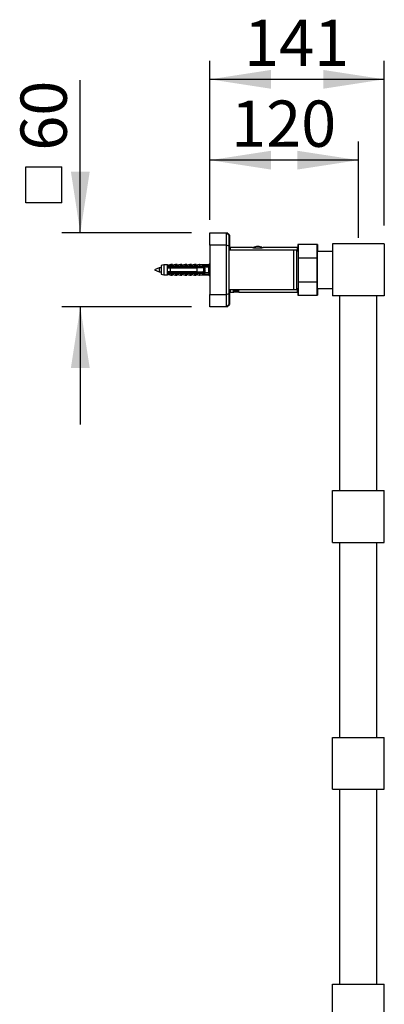
# Model space of a CAD drawing. Units: millimetres. Extents: x 150 to 3000, y 191 to 4305.
# Drawn here: x 2216 to 2512, y 2585 to 3383 of the extents above; entities that cross this region are included whole.
import ezdxf

# ---------------------------------------------------------------- set-up
doc = ezdxf.new("R2010")
doc.units = ezdxf.units.MM
doc.header["$LTSCALE"] = 15
doc.layers.add('FORMAT', color=7, linetype='Continuous')
doc.styles.add('SLDTEXTSTYLE2', font='TXT', dxfattribs={"width": 0.605})
doc.dimstyles.new('SLDDIMSTYLE0', dxfattribs={"dimtxt": 37.5, "dimasz": 49.53, "dimexe": 0, "dimexo": 0.0625, "dimgap": 9.375, "dimtad": 1, "dimdec": 0, "dimrnd": 1e-09, "dimzin": 12, "dimdsep": 46, "dimtxsty": 'SLDTEXTSTYLE2', "dimsah": 1, "dimcen": 0.09, "dimadec": 0, "dimazin": 3, "dimtfac": 1, "dimtdec": 0, "dimtmove": 0, "dimatfit": 0, "dimfxl": 0, "dimfrac": 2, "dimtolj": 1, "dimtzin": 12, "dimarcsym": 0})
doc.dimstyles.new('SLDDIMSTYLE1', dxfattribs={"dimtxt": 37.5, "dimasz": 49.53, "dimexe": 0, "dimexo": 0.0625, "dimgap": 9.375, "dimtad": 1, "dimdec": 0, "dimrnd": 1e-09, "dimzin": 12, "dimdsep": 46, "dimtxsty": 'SLDTEXTSTYLE2', "dimsah": 1, "dimcen": 0.09, "dimadec": 0, "dimazin": 3, "dimtfac": 1, "dimtdec": 0, "dimtofl": 0, "dimtmove": 0, "dimatfit": 3, "dimfxl": 0, "dimfrac": 2, "dimtolj": 1, "dimtzin": 12, "dimarcsym": 0})

# ---------------------------------------------------------------- blocks, each defined once
blk = doc.blocks.new('SW_SYMBOL_MOD_BOX')
at = {"layer": 'FORMAT', "color": 0}
for p, q in [((3000, 3000), (3000, 12000)), ((3000, 12000), (12000, 12000)), ((12000, 12000), (12000, 3000)), ((3000, 3000), (12000, 3000))]:
    blk.add_line(p, q, dxfattribs=at)
blk = doc.blocks.new('_D_8')
at = {"layer": 'FORMAT'}
for p, q in [((2265.43, 3210.22), (2265.43, 3334.04)), ((2355.43, 3210.22), (2250.43, 3210.22)), ((2355.43, 3150.22), (2250.43, 3150.22)), ((2265.43, 3150.22), (2265.43, 3054.97))]:
    blk.add_line(p, q, dxfattribs=at)
for points in [[(2265.43, 3210.22), (2273.05, 3259.75), (2257.81, 3259.75)], [(2265.43, 3150.22), (2257.81, 3100.69), (2273.05, 3100.69)]]:
    blk.add_solid(points, dxfattribs=at)
at = {"layer": 'FORMAT', "xscale": 0.003222669349429913, "yscale": 0.003222669349429913, "zscale": 0.003222669349429913, "rotation": 90.0000000000004}
blk.add_blockref('SW_SYMBOL_MOD_BOX', (2260.01, 3224.96), dxfattribs=at)
at = {"layer": 'FORMAT', "insert": (2216.98, 3276.75), "char_height": 37.5, "attachment_point": 1, "rotation": 90, "style": 'SLDTEXTSTYLE2'}
blk.add_mtext('60', dxfattribs=at)
blk = doc.blocks.new('_D_9')
at = {"layer": 'FORMAT', "color": 7}
for p, q in [((2370.43, 3225.22), (2370.43, 3349.62)), ((2511.78, 3216.22), (2511.78, 3349.62)), ((2511.78, 3334.62), (2370.43, 3334.62))]:
    blk.add_line(p, q, dxfattribs=at)
for points in [[(2370.43, 3334.62), (2419.96, 3327), (2419.96, 3342.24)], [(2511.78, 3334.62), (2462.25, 3342.24), (2462.25, 3327)]]:
    blk.add_solid(points, dxfattribs=at)
at = {"layer": 'FORMAT', "color": 7, "insert": (2398.13, 3382.96), "char_height": 37.5, "attachment_point": 1, "style": 'SLDTEXTSTYLE2'}
blk.add_mtext('141', dxfattribs=at)
blk = doc.blocks.new('_D_10')
at = {"layer": 'FORMAT', "color": 7}
for p, q in [((2370.43, 3220.77), (2370.43, 3284.1)), ((2490.78, 3206.22), (2490.78, 3284.1)), ((2490.78, 3269.1), (2370.43, 3269.1))]:
    blk.add_line(p, q, dxfattribs=at)
for points in [[(2370.43, 3269.1), (2419.96, 3261.48), (2419.96, 3276.72)], [(2490.78, 3269.1), (2441.25, 3276.72), (2441.25, 3261.48)]]:
    blk.add_solid(points, dxfattribs=at)
at = {"layer": 'FORMAT', "color": 7, "insert": (2387.63, 3317.44), "char_height": 37.5, "attachment_point": 1, "style": 'SLDTEXTSTYLE2'}
blk.add_mtext('120', dxfattribs=at)

msp = doc.modelspace()

# ---------------------------------------------------------------- linework, layer by layer
at = {"color": 7, "linetype": 'Continuous', "lineweight": 25}
for p, q in [((2370.425, 3200.216), (2370.425, 3210.216)), ((2370.425, 3210.216), (2383.925, 3210.216)), ((2383.925, 3210.216), (2384.275, 3210.216)), ((2383.925, 3200.216), (2383.925, 3210.216)), ((2385.925, 3208.216), (2383.925, 3210.216)), ((2384.275, 3209.866), (2384.275, 3210.216)), ((2386.275, 3208.216), (2384.275, 3210.216)), ((2385.925, 3208.216), (2385.925, 3199.388)), ((2386.275, 3208.216), (2386.275, 3199.388)), ((2442.275, 3200.716), (2441.775, 3200.716)), ((2441.775, 3200.716), (2441.775, 3195.216)), ((2457.275, 3200.716), (2442.275, 3200.716)), ((2442.275, 3190.027), (2442.275, 3200.716)), ((2457.775, 3200.716), (2457.275, 3200.716)), ((2457.275, 3190.027), (2457.275, 3200.716)), ((2457.775, 3200.716), (2457.775, 3195.216)), ((2511.775, 3201.216), (2469.775, 3201.216)), ((2469.775, 3201.216), (2469.775, 3159.216)), ((2511.775, 3201.216), (2511.775, 3159.216)), ((2383.925, 3200.216), (2370.425, 3200.216)), ((2370.425, 3200.216), (2370.425, 3160.216)), ((2383.925, 3160.216), (2383.925, 3200.216)), ((2385.925, 3199.388), (2383.925, 3200.216)), ((2386.275, 3199.388), (2385.925, 3199.533)), ((2385.925, 3199.388), (2385.925, 3161.044)), ((2438.425, 3196.216), (2385.925, 3196.216)), ((2386.275, 3199.388), (2386.275, 3196.216)), ((2404.791, 3198.216), (2386.775, 3198.216)), ((2386.775, 3198.216), (2386.775, 3196.216)), ((2441.275, 3198.216), (2413.765, 3198.216)), ((2440.925, 3196.216), (2438.425, 3196.216)), ((2438.425, 3180.216), (2438.425, 3196.216)), ((2440.925, 3180.216), (2440.925, 3196.216)), ((2442.275, 3195.216), (2440.925, 3195.216)), ((2441.275, 3198.216), (2441.275, 3195.216)), ((2441.775, 3195.716), (2441.275, 3195.716)), ((2457.775, 3193.416), (2457.275, 3193.416)), ((2457.775, 3165.216), (2457.775, 3195.216)), ((2457.775, 3195.216), (2469.775, 3195.216)), ((2338.825, 3184.466), (2336.776, 3183.988)), ((2339.675, 3184.466), (2338.825, 3184.466)), ((2338.825, 3183.457), (2338.825, 3184.466)), ((2340.072, 3184.466), (2339.675, 3184.466)), ((2339.675, 3183.323), (2339.675, 3184.466)), ((2340.072, 3183.87), (2340.072, 3184.466)), ((2342.675, 3184.466), (2340.166, 3183.881)), ((2343.525, 3184.466), (2342.675, 3184.466)), ((2342.675, 3183.323), (2342.675, 3184.466)), ((2343.922, 3184.466), (2343.525, 3184.466)), ((2343.525, 3183.323), (2343.525, 3184.466)), ((2343.922, 3183.87), (2343.922, 3184.466)), ((2346.525, 3184.466), (2344.016, 3183.881)), ((2347.375, 3184.466), (2346.525, 3184.466)), ((2346.525, 3183.323), (2346.525, 3184.466)), ((2347.772, 3184.466), (2347.375, 3184.466)), ((2347.375, 3183.323), (2347.375, 3184.466)), ((2347.772, 3183.87), (2347.772, 3184.466)), ((2350.375, 3184.466), (2347.866, 3183.881)), ((2351.225, 3184.466), (2350.375, 3184.466)), ((2350.375, 3183.323), (2350.375, 3184.466)), ((2351.622, 3184.466), (2351.225, 3184.466)), ((2351.225, 3183.323), (2351.225, 3184.466)), ((2351.622, 3183.87), (2351.622, 3184.466)), ((2354.225, 3184.466), (2351.716, 3183.881)), ((2355.075, 3184.466), (2354.225, 3184.466)), ((2354.225, 3183.323), (2354.225, 3184.466)), ((2355.472, 3184.466), (2355.075, 3184.466)), ((2355.075, 3183.323), (2355.075, 3184.466)), ((2355.472, 3183.87), (2355.472, 3184.466)), ((2358.075, 3184.466), (2355.566, 3183.881)), ((2358.925, 3184.466), (2358.075, 3184.466)), ((2358.075, 3183.323), (2358.075, 3184.466)), ((2359.322, 3184.466), (2358.925, 3184.466)), ((2358.925, 3183.323), (2358.925, 3184.466)), ((2359.322, 3183.87), (2359.322, 3184.466)), ((2361.925, 3184.466), (2359.416, 3183.881)), ((2364.425, 3184.166), (2361.925, 3184.466)), ((2361.925, 3184.466), (2361.925, 3183.323)), ((2362.322, 3184.466), (2362.187, 3184.435)), ((2364.822, 3184.166), (2362.322, 3184.466)), ((2362.322, 3184.466), (2362.322, 3184.418)), ((2370.425, 3185.466), (2369.425, 3184.166)), ((2442.275, 3190.027), (2457.275, 3190.027)), ((2442.275, 3170.405), (2442.275, 3190.027)), ((2457.275, 3170.405), (2457.275, 3190.027)), ((2329.425, 3181.816), (2325.425, 3180.216)), ((2325.425, 3180.216), (2329.425, 3178.616)), ((2331.025, 3181.816), (2329.425, 3181.816)), ((2329.425, 3181.816), (2329.425, 3178.616)), ((2329.425, 3178.616), (2331.025, 3178.616)), ((2333.025, 3184.166), (2331.025, 3183.716)), ((2331.025, 3183.716), (2331.025, 3176.716)), ((2331.025, 3176.716), (2333.025, 3176.266)), ((2335.825, 3184.166), (2333.025, 3184.166)), ((2333.025, 3184.166), (2333.025, 3176.266)), ((2336.222, 3184.166), (2335.825, 3184.166)), ((2335.825, 3184.166), (2335.825, 3183.009)), ((2338.325, 3183.221), (2335.825, 3183.009)), ((2335.825, 3183.009), (2335.825, 3182.816)), ((2335.825, 3182.816), (2335.825, 3181.916)), ((2335.825, 3182.533), (2366.408, 3182.533)), ((2335.825, 3181.916), (2335.825, 3178.516)), ((2335.825, 3178.516), (2335.825, 3177.616)), ((2366.408, 3177.899), (2335.825, 3177.899)), ((2335.825, 3177.616), (2335.825, 3177.423)), ((2335.825, 3177.423), (2335.825, 3176.266)), ((2335.825, 3177.423), (2338.325, 3177.211)), ((2336.222, 3184.166), (2336.222, 3183.99)), ((2336.222, 3176.442), (2336.222, 3176.266)), ((2336.776, 3176.444), (2338.825, 3175.966)), ((2338.325, 3183.323), (2363.425, 3183.323)), ((2338.325, 3183.116), (2338.325, 3183.323)), ((2338.325, 3183.116), (2338.325, 3182.816)), ((2338.325, 3183.116), (2361.925, 3183.116)), ((2361.925, 3182.816), (2338.325, 3182.816)), ((2338.325, 3181.916), (2338.325, 3178.516)), ((2338.325, 3181.916), (2360.225, 3181.916)), ((2360.225, 3178.516), (2338.325, 3178.516)), ((2338.325, 3177.616), (2338.325, 3177.316)), ((2338.325, 3177.616), (2361.925, 3177.616)), ((2361.925, 3177.316), (2338.325, 3177.316)), ((2338.325, 3177.109), (2338.325, 3177.316)), ((2338.325, 3177.109), (2363.425, 3177.109)), ((2338.825, 3176.975), (2338.825, 3175.966)), ((2339.675, 3177.109), (2339.675, 3175.966)), ((2340.072, 3176.562), (2340.072, 3175.966)), ((2340.166, 3176.551), (2342.675, 3175.966)), ((2342.675, 3177.109), (2342.675, 3175.966)), ((2343.525, 3177.109), (2343.525, 3175.966)), ((2343.922, 3176.562), (2343.922, 3175.966)), ((2344.016, 3176.551), (2346.525, 3175.966)), ((2346.525, 3177.109), (2346.525, 3175.966)), ((2347.375, 3177.109), (2347.375, 3175.966)), ((2347.772, 3176.562), (2347.772, 3175.966)), ((2347.866, 3176.551), (2350.375, 3175.966)), ((2350.375, 3177.109), (2350.375, 3175.966)), ((2351.225, 3177.109), (2351.225, 3175.966)), ((2351.622, 3176.562), (2351.622, 3175.966)), ((2351.716, 3176.551), (2354.225, 3175.966)), ((2354.225, 3177.109), (2354.225, 3175.966)), ((2355.075, 3177.109), (2355.075, 3175.966)), ((2355.472, 3176.562), (2355.472, 3175.966)), ((2355.566, 3176.551), (2358.075, 3175.966)), ((2358.075, 3177.109), (2358.075, 3175.966)), ((2358.925, 3177.109), (2358.925, 3175.966)), ((2359.322, 3176.562), (2359.322, 3175.966)), ((2359.416, 3176.551), (2361.925, 3175.966)), ((2360.225, 3178.516), (2360.225, 3181.916)), ((2361.925, 3183.116), (2361.925, 3182.816)), ((2361.925, 3177.616), (2361.925, 3177.316)), ((2361.925, 3177.109), (2361.925, 3175.966)), ((2363.425, 3183.323), (2370.096, 3183.626)), ((2363.425, 3183.323), (2363.425, 3182.845)), ((2363.545, 3182.816), (2363.425, 3182.845)), ((2363.425, 3177.587), (2363.545, 3177.616)), ((2363.425, 3177.587), (2363.425, 3177.109)), ((2363.425, 3177.109), (2370.096, 3176.806)), ((2363.545, 3182.816), (2366.025, 3182.816)), ((2366.025, 3177.616), (2363.545, 3177.616)), ((2363.976, 3178.44), (2363.85, 3178.516)), ((2364.216, 3178.296), (2364.287, 3178.492)), ((2364.875, 3177.899), (2364.216, 3178.296)), ((2365.272, 3177.899), (2364.287, 3178.492)), ((2369.425, 3184.166), (2364.425, 3184.166)), ((2364.425, 3184.166), (2364.425, 3183.369)), ((2364.425, 3177.063), (2364.425, 3176.266)), ((2364.625, 3182.105), (2364.613, 3182.138)), ((2365.113, 3182.438), (2365.271, 3182.533)), ((2365.525, 3178.516), (2365.525, 3181.916)), ((2366.425, 3181.816), (2365.525, 3181.816)), ((2365.525, 3178.616), (2365.611, 3178.616)), ((2365.922, 3181.916), (2365.622, 3181.916)), ((2365.922, 3181.831), (2365.922, 3181.916)), ((2366.332, 3178.616), (2366.425, 3178.616)), ((2366.425, 3182.416), (2366.421, 3182.471)), ((2366.425, 3178.016), (2366.425, 3182.416)), ((2369.425, 3184.166), (2369.425, 3183.596)), ((2370.096, 3183.626), (2369.425, 3182.261)), ((2369.425, 3182.261), (2369.425, 3178.171)), ((2369.425, 3178.171), (2370.096, 3176.806)), ((2369.425, 3176.836), (2369.425, 3176.266)), ((2438.425, 3164.216), (2438.425, 3180.216)), ((2440.925, 3164.216), (2440.925, 3180.216)), ((2333.025, 3176.266), (2335.825, 3176.266)), ((2335.825, 3176.266), (2336.222, 3176.266)), ((2338.825, 3175.966), (2339.675, 3175.966)), ((2339.675, 3175.966), (2340.072, 3175.966)), ((2342.675, 3175.966), (2343.525, 3175.966)), ((2343.525, 3175.966), (2343.922, 3175.966)), ((2346.525, 3175.966), (2347.375, 3175.966)), ((2347.375, 3175.966), (2347.772, 3175.966)), ((2350.375, 3175.966), (2351.225, 3175.966)), ((2351.225, 3175.966), (2351.622, 3175.966)), ((2354.225, 3175.966), (2355.075, 3175.966)), ((2355.075, 3175.966), (2355.472, 3175.966)), ((2358.075, 3175.966), (2358.925, 3175.966)), ((2358.925, 3175.966), (2359.322, 3175.966)), ((2361.925, 3175.966), (2364.425, 3176.266)), ((2362.187, 3175.997), (2362.322, 3175.966)), ((2362.322, 3175.966), (2364.822, 3176.266)), ((2362.322, 3176.014), (2362.322, 3175.966)), ((2364.425, 3176.266), (2369.425, 3176.266)), ((2369.425, 3176.266), (2370.425, 3174.966)), ((2442.275, 3159.716), (2442.275, 3170.405)), ((2442.275, 3170.405), (2457.275, 3170.405)), ((2457.275, 3159.716), (2457.275, 3170.405)), ((2383.925, 3160.216), (2385.925, 3161.044)), ((2385.925, 3164.216), (2438.425, 3164.216)), ((2386.275, 3161.044), (2385.925, 3160.899)), ((2385.925, 3161.044), (2385.925, 3152.216)), ((2386.275, 3164.216), (2386.275, 3161.044)), ((2386.275, 3161.044), (2386.275, 3152.216)), ((2386.775, 3164.216), (2386.775, 3162.216)), ((2386.775, 3162.216), (2389.528, 3162.216)), ((2389.525, 3162.216), (2389.525, 3164.216)), ((2389.775, 3164.216), (2389.775, 3162.941)), ((2389.775, 3162.941), (2390.165, 3162.716)), ((2391.775, 3162.941), (2389.775, 3162.941)), ((2391.775, 3162.716), (2390.165, 3162.716)), ((2393.775, 3162.941), (2391.775, 3162.941)), ((2393.385, 3162.716), (2391.775, 3162.716)), ((2393.385, 3162.716), (2393.775, 3162.941)), ((2393.775, 3162.941), (2393.775, 3164.216)), ((2394.016, 3162.216), (2441.275, 3162.216)), ((2394.025, 3162.216), (2394.025, 3164.216)), ((2438.425, 3164.216), (2440.925, 3164.216)), ((2440.925, 3165.216), (2442.275, 3165.216)), ((2441.275, 3165.216), (2441.275, 3162.216)), ((2441.275, 3164.716), (2441.775, 3164.716)), ((2441.775, 3165.216), (2441.775, 3159.716)), ((2457.275, 3167.016), (2457.775, 3167.016)), ((2457.775, 3165.216), (2457.775, 3159.716)), ((2457.775, 3165.216), (2469.775, 3165.216)), ((2370.425, 3160.216), (2383.925, 3160.216)), ((2370.425, 3150.216), (2370.425, 3160.216)), ((2383.925, 3150.216), (2383.925, 3160.216)), ((2441.775, 3159.716), (2442.275, 3159.716)), ((2442.275, 3159.716), (2457.275, 3159.716)), ((2457.275, 3159.716), (2457.775, 3159.716)), ((2511.775, 3159.216), (2469.775, 3159.216)), ((2475.775, 3001.216), (2475.775, 3159.216)), ((2505.775, 3001.216), (2505.775, 3159.216)), ((2383.925, 3150.216), (2370.425, 3150.216)), ((2383.925, 3150.216), (2385.925, 3152.216)), ((2384.275, 3150.216), (2383.925, 3150.216)), ((2384.275, 3150.216), (2386.275, 3152.216)), ((2384.275, 3150.216), (2384.275, 3150.566)), ((2469.775, 3001.216), (2511.775, 3001.216)), ((2469.775, 2959.216), (2469.775, 3001.216)), ((2511.775, 2959.216), (2511.775, 3001.216)), ((2469.775, 2959.216), (2511.775, 2959.216)), ((2475.775, 2801.216), (2475.775, 2959.216)), ((2505.775, 2801.216), (2505.775, 2959.216)), ((2469.775, 2759.216), (2469.775, 2801.216)), ((2469.775, 2801.216), (2511.775, 2801.216)), ((2511.775, 2759.216), (2511.775, 2801.216)), ((2469.775, 2759.216), (2511.775, 2759.216)), ((2475.775, 2601.216), (2475.775, 2759.216)), ((2505.775, 2601.216), (2505.775, 2759.216)), ((2469.775, 2601.216), (2511.775, 2601.216)), ((2469.775, 2559.216), (2469.775, 2601.216)), ((2511.775, 2559.216), (2511.775, 2601.216))]:
    msp.add_line(p, q, dxfattribs=at)
at = {"color": 8, "linetype": 'Continuous', "lineweight": 25}
for p, q in [((2405.909, 3197.962), (2412.629, 3197.962)), ((2336.776, 3183.988), (2336.776, 3183.311)), ((2336.776, 3177.121), (2336.776, 3176.444)), ((2340.166, 3183.881), (2340.166, 3183.323)), ((2340.166, 3177.109), (2340.166, 3176.551)), ((2344.016, 3183.881), (2344.016, 3183.323)), ((2344.016, 3177.109), (2344.016, 3176.551)), ((2347.866, 3183.881), (2347.866, 3183.323)), ((2347.866, 3177.109), (2347.866, 3176.551)), ((2351.716, 3183.881), (2351.716, 3183.323)), ((2351.716, 3177.109), (2351.716, 3176.551)), ((2355.566, 3183.881), (2355.566, 3183.323)), ((2355.566, 3177.109), (2355.566, 3176.551)), ((2359.416, 3183.881), (2359.416, 3183.323)), ((2359.416, 3177.109), (2359.416, 3176.551))]:
    msp.add_line(p, q, dxfattribs=at)
at = {"color": 7, "linetype": 'Continuous', "lineweight": 25}
for centre, radius, start, end in [((2409.833, 3189.132), 10, 93.198183, 116.293681), ((2408.717, 3189.132), 10, 63.557695, 86.801817), ((2336.503, 3185.156), 1.2, 235.618175, 283.134022), ((2336.503, 3175.276), 1.2, 76.865978, 124.381825), ((2336.9, 3185.156), 1.2, 235.618175, 260.477136), ((2336.9, 3175.276), 1.2, 99.522864, 124.381825), ((2340.075, 3184.27), 0.4, 180, 283.134022), ((2340.075, 3176.162), 0.4, 76.865978, 180), ((2340.472, 3184.27), 0.4, 180, 243.888419), ((2340.472, 3176.162), 0.4, 116.111581, 180), ((2343.925, 3184.27), 0.4, 180, 283.134022), ((2343.925, 3176.162), 0.4, 76.865978, 180), ((2344.322, 3184.27), 0.4, 180, 243.888419), ((2344.322, 3176.162), 0.4, 116.111581, 180), ((2347.775, 3184.27), 0.4, 180, 283.134022), ((2347.775, 3176.162), 0.4, 76.865978, 180), ((2348.172, 3184.27), 0.4, 180, 243.888419), ((2348.172, 3176.162), 0.4, 116.111581, 180), ((2351.625, 3184.27), 0.4, 180, 283.134022), ((2351.625, 3176.162), 0.4, 76.865978, 180), ((2352.022, 3184.27), 0.4, 180, 243.888419), ((2352.022, 3176.162), 0.4, 116.111581, 180), ((2355.475, 3184.27), 0.4, 180, 283.134022), ((2355.475, 3176.162), 0.4, 76.865978, 180), ((2355.872, 3184.27), 0.4, 180, 243.888419), ((2355.872, 3176.162), 0.4, 116.111581, 180), ((2359.325, 3184.27), 0.4, 180, 283.134022), ((2359.325, 3176.162), 0.4, 76.865978, 180), ((2359.722, 3184.27), 0.4, 180, 243.888419), ((2359.722, 3176.162), 0.4, 116.111581, 180), ((2366.025, 3182.416), 0.4, 7.877422, 90), ((2366.025, 3178.016), 0.4, 270, 352.122578)]:
    msp.add_arc(centre, radius, start, end, dxfattribs=at)
for start_param, end_param in [(0.544102, 0.6075297), (5.6756556, 5.7390833)]:
    msp.add_ellipse((2295.001, 3180.216), major_axis=(86.986, 0), ratio=0.0454097, start_param=start_param, end_param=end_param, dxfattribs=at)
for points, knots in [([(2409.275, 3197.644), (2409.03, 3197.647), (2408.533, 3197.654), (2407.812, 3197.701), (2407.127, 3197.772), (2406.504, 3197.86), (2405.948, 3197.957), (2405.484, 3198.05), (2405.119, 3198.132), (2404.885, 3198.189), (2404.774, 3198.216), (2404.787, 3198.213), (2404.791, 3198.212)], [0, 0, 0, 0, 0.1035538, 0.2101722, 0.3137091, 0.4201391, 0.5257255, 0.6342867, 0.7412395, 0.8514163, 0.9561772, 1, 1, 1, 1]), ([(2413.765, 3198.213), (2413.762, 3198.213), (2413.756, 3198.211), (2413.604, 3198.174), (2413.336, 3198.11), (2412.958, 3198.028), (2412.474, 3197.933), (2411.898, 3197.837), (2411.238, 3197.75), (2410.565, 3197.688), (2409.902, 3197.651), (2409.486, 3197.647), (2409.275, 3197.644)], [0, 0, 0, 0, 0.0790753, 0.1852623, 0.2879538, 0.3934907, 0.4986501, 0.6067481, 0.7137411, 0.823932, 0.911069, 1, 1, 1, 1]), ([(2338.325, 3182.816), (2337.603, 3182.816), (2336.769, 3182.816), (2335.936, 3182.816), (2335.825, 3182.816)], [0, 0, 0, 0, 0.8667956, 1, 1, 1, 1]), ([(2335.825, 3181.916), (2335.941, 3181.916), (2336.775, 3181.916), (2337.608, 3181.916), (2338.325, 3181.916)], [0, 0, 0, 0, 0.1393721, 1, 1, 1, 1]), ([(2338.325, 3178.516), (2337.608, 3178.516), (2336.775, 3178.516), (2335.941, 3178.516), (2335.825, 3178.516)], [0, 0, 0, 0, 0.86062788, 1, 1, 1, 1]), ([(2335.825, 3177.616), (2335.936, 3177.616), (2336.769, 3177.616), (2337.603, 3177.616), (2338.325, 3177.616)], [0, 0, 0, 0, 0.1332044, 1, 1, 1, 1]), ([(2336.001, 3183.037), (2336.102, 3183.047), (2336.354, 3183.071), (2336.622, 3183.214), (2336.774, 3183.31), (2336.776, 3183.311)], [0, 0, 0, 0, 0.39835609, 0.99285588, 1, 1, 1, 1]), ([(2336.002, 3177.398), (2336.087, 3177.391), (2336.338, 3177.369), (2336.606, 3177.228), (2336.774, 3177.122), (2336.776, 3177.121)], [0, 0, 0, 0, 0.3359017, 0.9928408, 1, 1, 1, 1]), ([(2336.199, 3178.516), (2336.195, 3178.489), (2336.171, 3178.33), (2336.147, 3178.22), (2336.127, 3178.129)], [0, 0, 0, 0, 0.1687529, 1, 1, 1, 1]), ([(2336.725, 3182.304), (2336.705, 3182.209), (2336.68, 3182.099), (2336.657, 3181.939), (2336.653, 3181.916)], [0, 0, 0, 0, 0.8569499, 1, 1, 1, 1]), ([(2336.776, 3183.311), (2337.241, 3183.361), (2337.858, 3183.426), (2338.538, 3183.458), (2338.755, 3183.457), (2338.825, 3183.457)], [0, 0, 0, 0, 0.6765103, 0.8949309, 1, 1, 1, 1]), ([(2338.825, 3176.975), (2338.755, 3176.975), (2338.538, 3176.974), (2337.858, 3177.006), (2337.241, 3177.071), (2336.776, 3177.121)], [0, 0, 0, 0, 0.10506914, 0.32348972, 1, 1, 1, 1]), ([(2338.199, 3178.516), (2338.195, 3178.489), (2338.171, 3178.33), (2338.147, 3178.22), (2338.127, 3178.129)], [0, 0, 0, 0, 0.1687529, 1, 1, 1, 1]), ([(2338.725, 3182.304), (2338.705, 3182.209), (2338.68, 3182.099), (2338.657, 3181.939), (2338.653, 3181.916)], [0, 0, 0, 0, 0.8569499, 1, 1, 1, 1]), ([(2338.825, 3183.457), (2338.822, 3183.439), (2338.816, 3183.402), (2338.769, 3183.356), (2338.728, 3183.334), (2338.708, 3183.323)], [0, 0, 0, 0, 0.3457077, 0.690941, 1, 1, 1, 1]), ([(2338.708, 3177.109), (2338.731, 3177.096), (2338.777, 3177.071), (2338.819, 3177.023), (2338.823, 3176.99), (2338.825, 3176.975)], [0, 0, 0, 0, 0.36044081, 0.72454526, 1, 1, 1, 1]), ([(2340.199, 3178.516), (2340.195, 3178.489), (2340.171, 3178.33), (2340.147, 3178.22), (2340.127, 3178.129)], [0, 0, 0, 0, 0.1687529, 1, 1, 1, 1]), ([(2340.725, 3182.304), (2340.705, 3182.209), (2340.68, 3182.099), (2340.657, 3181.939), (2340.653, 3181.916)], [0, 0, 0, 0, 0.8569499, 1, 1, 1, 1]), ([(2342.199, 3178.516), (2342.195, 3178.489), (2342.171, 3178.33), (2342.147, 3178.22), (2342.127, 3178.129)], [0, 0, 0, 0, 0.1687529, 1, 1, 1, 1]), ([(2342.725, 3182.304), (2342.705, 3182.209), (2342.68, 3182.099), (2342.657, 3181.939), (2342.653, 3181.916)], [0, 0, 0, 0, 0.8569499, 1, 1, 1, 1]), ([(2344.199, 3178.516), (2344.195, 3178.489), (2344.171, 3178.33), (2344.147, 3178.22), (2344.127, 3178.129)], [0, 0, 0, 0, 0.1687529, 1, 1, 1, 1]), ([(2344.725, 3182.304), (2344.705, 3182.209), (2344.68, 3182.099), (2344.657, 3181.939), (2344.653, 3181.916)], [0, 0, 0, 0, 0.85694995, 1, 1, 1, 1]), ([(2346.199, 3178.516), (2346.195, 3178.489), (2346.171, 3178.33), (2346.147, 3178.22), (2346.127, 3178.129)], [0, 0, 0, 0, 0.1687529, 1, 1, 1, 1]), ([(2346.725, 3182.304), (2346.705, 3182.209), (2346.68, 3182.099), (2346.657, 3181.939), (2346.653, 3181.916)], [0, 0, 0, 0, 0.8569499, 1, 1, 1, 1]), ([(2348.199, 3178.516), (2348.195, 3178.489), (2348.171, 3178.33), (2348.147, 3178.22), (2348.127, 3178.129)], [0, 0, 0, 0, 0.1687529, 1, 1, 1, 1]), ([(2348.725, 3182.304), (2348.705, 3182.209), (2348.68, 3182.099), (2348.657, 3181.939), (2348.653, 3181.916)], [0, 0, 0, 0, 0.8569499, 1, 1, 1, 1]), ([(2350.199, 3178.516), (2350.195, 3178.489), (2350.171, 3178.33), (2350.147, 3178.22), (2350.127, 3178.129)], [0, 0, 0, 0, 0.1687529, 1, 1, 1, 1]), ([(2350.725, 3182.304), (2350.705, 3182.209), (2350.68, 3182.099), (2350.657, 3181.939), (2350.653, 3181.916)], [0, 0, 0, 0, 0.8569499, 1, 1, 1, 1]), ([(2352.199, 3178.516), (2352.195, 3178.489), (2352.171, 3178.33), (2352.147, 3178.22), (2352.127, 3178.129)], [0, 0, 0, 0, 0.1687529, 1, 1, 1, 1]), ([(2352.725, 3182.304), (2352.705, 3182.209), (2352.68, 3182.099), (2352.657, 3181.939), (2352.653, 3181.916)], [0, 0, 0, 0, 0.8569499, 1, 1, 1, 1]), ([(2354.199, 3178.516), (2354.195, 3178.489), (2354.171, 3178.33), (2354.147, 3178.22), (2354.127, 3178.129)], [0, 0, 0, 0, 0.1687529, 1, 1, 1, 1]), ([(2354.725, 3182.304), (2354.705, 3182.209), (2354.68, 3182.099), (2354.657, 3181.939), (2354.653, 3181.916)], [0, 0, 0, 0, 0.8569499, 1, 1, 1, 1]), ([(2356.199, 3178.516), (2356.195, 3178.489), (2356.171, 3178.33), (2356.147, 3178.22), (2356.127, 3178.129)], [0, 0, 0, 0, 0.1687529, 1, 1, 1, 1]), ([(2356.725, 3182.304), (2356.705, 3182.209), (2356.68, 3182.099), (2356.657, 3181.939), (2356.653, 3181.916)], [0, 0, 0, 0, 0.8569499, 1, 1, 1, 1]), ([(2358.199, 3178.516), (2358.195, 3178.489), (2358.171, 3178.33), (2358.147, 3178.22), (2358.127, 3178.129)], [0, 0, 0, 0, 0.1687529, 1, 1, 1, 1]), ([(2358.725, 3182.304), (2358.705, 3182.209), (2358.68, 3182.099), (2358.657, 3181.939), (2358.653, 3181.916)], [0, 0, 0, 0, 0.8569499, 1, 1, 1, 1]), ([(2360.199, 3178.516), (2360.195, 3178.489), (2360.171, 3178.33), (2360.147, 3178.22), (2360.127, 3178.129)], [0, 0, 0, 0, 0.1687529, 1, 1, 1, 1]), ([(2365.525, 3181.916), (2364, 3181.916), (2362.233, 3181.916), (2360.467, 3181.916), (2360.225, 3181.916)], [0, 0, 0, 0, 0.8629952, 1, 1, 1, 1]), ([(2360.225, 3178.516), (2360.467, 3178.516), (2362.233, 3178.516), (2364, 3178.516), (2365.525, 3178.516)], [0, 0, 0, 0, 0.1370048, 1, 1, 1, 1]), ([(2360.725, 3182.304), (2360.705, 3182.209), (2360.68, 3182.099), (2360.657, 3181.939), (2360.653, 3181.916)], [0, 0, 0, 0, 0.8569499, 1, 1, 1, 1]), ([(2361.925, 3183.116), (2362.203, 3183.066), (2362.704, 3182.978), (2363.203, 3182.886), (2363.425, 3182.845)], [0, 0, 0, 0, 0.5557752, 1, 1, 1, 1]), ([(2363.545, 3182.816), (2363.105, 3182.816), (2362.566, 3182.816), (2362.025, 3182.816), (2361.925, 3182.816)], [0, 0, 0, 0, 0.8143751, 1, 1, 1, 1]), ([(2361.925, 3177.616), (2362.025, 3177.616), (2362.566, 3177.616), (2363.105, 3177.616), (2363.545, 3177.616)], [0, 0, 0, 0, 0.1856249, 1, 1, 1, 1]), ([(2363.425, 3177.587), (2363.203, 3177.546), (2362.704, 3177.454), (2362.203, 3177.366), (2361.925, 3177.316)], [0, 0, 0, 0, 0.4442248, 1, 1, 1, 1]), ([(2362.199, 3178.516), (2362.195, 3178.489), (2362.171, 3178.33), (2362.147, 3178.22), (2362.127, 3178.129)], [0, 0, 0, 0, 0.1687529, 1, 1, 1, 1]), ([(2362.725, 3182.304), (2362.705, 3182.209), (2362.68, 3182.099), (2362.657, 3181.939), (2362.653, 3181.916)], [0, 0, 0, 0, 0.8569499, 1, 1, 1, 1]), ([(2363.848, 3181.916), (2363.943, 3181.974), (2364.284, 3182.181), (2364.627, 3182.385), (2364.874, 3182.533)], [0, 0, 0, 0, 0.2800031, 1, 1, 1, 1]), ([(2364.073, 3182.05), (2364.069, 3182.03), (2364.061, 3181.993), (2364.054, 3181.94), (2364.05, 3181.916)], [0, 0, 0, 0, 0.55544343, 1, 1, 1, 1]), ([(2364.199, 3178.516), (2364.195, 3178.489), (2364.171, 3178.33), (2364.147, 3178.22), (2364.127, 3178.129)], [0, 0, 0, 0, 0.1687529, 1, 1, 1, 1]), ([(2364.297, 3181.947), (2364.375, 3181.995), (2364.49, 3182.065), (2364.606, 3182.134), (2364.643, 3182.157)], [0, 0, 0, 0, 0.67817726, 1, 1, 1, 1]), ([(2364.772, 3182.533), (2364.73, 3182.406), (2364.66, 3182.199), (2364.586, 3181.995), (2364.557, 3181.916)], [0, 0, 0, 0, 0.6119781, 1, 1, 1, 1]), ([(2364.762, 3182.466), (2364.757, 3182.446), (2364.724, 3182.336), (2364.686, 3182.14), (2364.657, 3181.939), (2364.653, 3181.916)], [0, 0, 0, 0, 0.16202867, 0.90561432, 1, 1, 1, 1]), ([(2364.954, 3178.516), (2364.984, 3178.432), (2365.049, 3178.254), (2365.11, 3178.073), (2365.143, 3177.977)], [0, 0, 0, 0, 0.4725733, 1, 1, 1, 1]), ([(2365.296, 3181.916), (2365.265, 3182), (2365.191, 3182.203), (2365.121, 3182.411), (2365.08, 3182.533)], [0, 0, 0, 0, 0.4132042, 1, 1, 1, 1]), ([(2365.584, 3178.439), (2365.584, 3178.438), (2365.558, 3178.261), (2365.517, 3178.062), (2365.479, 3177.937), (2365.468, 3177.899)], [0, 0, 0, 0, 0.0033652, 0.7005601, 1, 1, 1, 1]), ([(2365.477, 3177.899), (2365.52, 3178.026), (2365.568, 3178.17), (2365.619, 3178.311), (2365.625, 3178.327)], [0, 0, 0, 0, 0.8846057, 1, 1, 1, 1]), ([(2365.525, 3178.604), (2365.566, 3178.491), (2365.651, 3178.258), (2365.731, 3178.021), (2365.772, 3177.899)], [0, 0, 0, 0, 0.4868397, 1, 1, 1, 1]), ([(2366.425, 3181.538), (2366.417, 3181.521), (2366.374, 3181.425), (2366.297, 3181.102), (2366.188, 3180.615), (2366.084, 3180.068), (2365.974, 3179.545), (2365.87, 3179.089), (2365.76, 3178.773), (2365.677, 3178.615), (2365.626, 3178.633), (2365.611, 3178.638)], [0, 0, 0, 0, 0.02790723, 0.15868563, 0.29029211, 0.42081072, 0.55265062, 0.6830206, 0.81496644, 0.94529974, 1, 1, 1, 1]), ([(2366.169, 3182.533), (2366.127, 3182.406), (2366.047, 3182.169), (2365.962, 3181.937), (2365.922, 3181.829)], [0, 0, 0, 0, 0.53553511, 1, 1, 1, 1]), ([(2366.179, 3182.533), (2366.166, 3182.493), (2366.128, 3182.364), (2366.078, 3182.11), (2366.044, 3181.873), (2366.036, 3181.816)], [0, 0, 0, 0, 0.2569895, 0.8222321, 1, 1, 1, 1]), ([(2366.425, 3180.209), (2366.399, 3179.994), (2366.347, 3179.559), (2366.264, 3178.948), (2366.187, 3178.421), (2366.12, 3178.06), (2366.082, 3177.936), (2366.071, 3177.899)], [0, 0, 0, 0, 0.2230562, 0.450537, 0.674805, 0.9022949, 1, 1, 1, 1]), ([(2366.08, 3177.899), (2366.123, 3178.026), (2366.236, 3178.358), (2366.355, 3178.685), (2366.429, 3178.887)], [0, 0, 0, 0, 0.3812164, 1, 1, 1, 1]), ([(2366.421, 3177.961), (2366.422, 3177.964), (2366.424, 3177.982), (2366.425, 3178.001), (2366.425, 3178.016)], [0, 0, 0, 0, 0.1638843, 1, 1, 1, 1]), ([(2389.525, 3162.216), (2389.528, 3162.216), (2389.54, 3162.217), (2389.711, 3162.236), (2390.154, 3162.282), (2390.782, 3162.328), (2391.522, 3162.354), (2392.29, 3162.348), (2392.999, 3162.313), (2393.567, 3162.266), (2393.952, 3162.223), (2394.001, 3162.218), (2394.025, 3162.216)], [0, 0, 0, 0, 0.0367396, 0.1434805, 0.2505155, 0.3577075, 0.4649094, 0.5720667, 0.6789814, 0.785706, 0.892865, 1, 1, 1, 1])]:
    msp.add_open_spline(points, degree=3, knots=knots, dxfattribs=at)

# ---------------------------------------------------------------- dimensions: what is measured, and where the dimension line sits
at = {"layer": 'FORMAT', "color": 7}
for base, p1, p2, picture, middle in [((2370.425, 3334.623), (2511.775, 3201.216), (2370.425, 3210.216), '_D_9', (2441.1, 3334.623)), ((2370.425, 3269.105), (2490.775, 3191.216), (2370.425, 3205.766), '_D_10', (2430.6, 3269.105))]:
    dim = msp.add_linear_dim(base=base, p1=p1, p2=p2, dimstyle='SLDDIMSTYLE1', dxfattribs=at)
    dim.commit()
    dim.dimension.update_dxf_attribs({"geometry": picture, "text_midpoint": middle, "dimtype": 160})
at = {"layer": 'FORMAT'}
dim = msp.add_linear_dim(base=(2265.425, 3150.216), p1=(2370.425, 3210.216), p2=(2370.425, 3150.216), angle=90, text='{\\fGDT;o}<>', dimstyle='SLDDIMSTYLE0', dxfattribs=at)
dim.commit()
dim.dimension.update_dxf_attribs({"geometry": '_D_8', "text_midpoint": (2265.425, 3279.501), "dimtype": 160})

doc.saveas('drawing.dxf')
